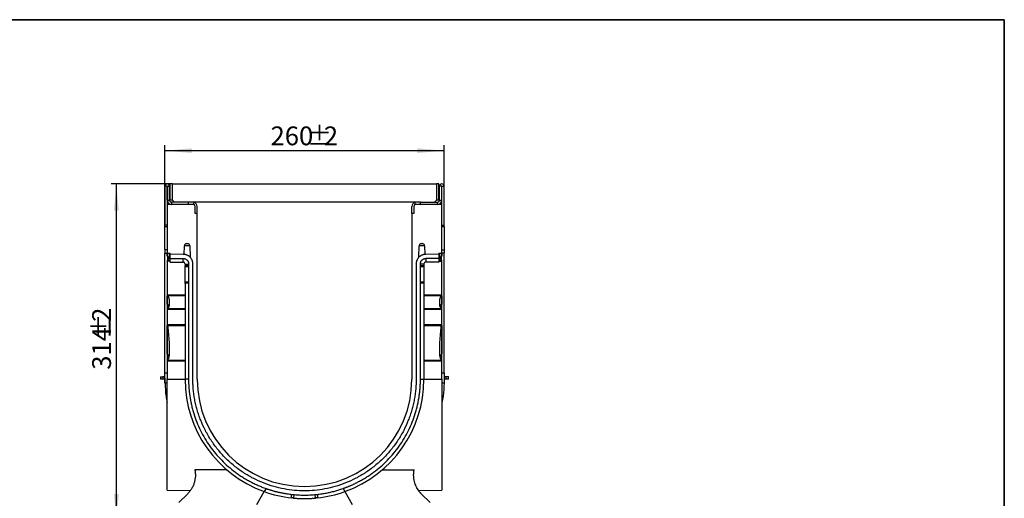
# Model space of a CAD drawing. Units: millimetres. Extents: x 8 to 418, y -29 to 291.
# Drawn here: x 232 to 415, y 202 to 291 of the extents above; entities that cross this region are included whole.
import ezdxf

# ---------------------------------------------------------------- set-up
doc = ezdxf.new("R2010")
doc.units = ezdxf.units.MM
doc.layers.add('FORMAT', color=7, linetype='Continuous')
doc.styles.add('SLDTEXTSTYLE1', font='TXT', dxfattribs={"width": 0.7})
doc.dimstyles.new('SLDDIMSTYLE0', dxfattribs={"dimtxt": 3.5, "dimasz": 5, "dimexe": 0, "dimexo": 0.0625, "dimgap": 0.875, "dimtad": 2, "dimdec": 4, "dimlfac": 5, "dimrnd": 1e-09, "dimzin": 12, "dimdsep": 46, "dimtxsty": 'SLDTEXTSTYLE1', "dimsah": 1, "dimcen": 0.09, "dimadec": 0, "dimazin": 3, "dimtfac": 1, "dimtdec": 4, "dimtofl": 0, "dimtmove": 0, "dimatfit": 3, "dimfxl": 0, "dimfrac": 2, "dimtolj": 1, "dimtzin": 12, "dimarcsym": 0})

# ---------------------------------------------------------------- blocks, each defined once
blk = doc.blocks.new('_D_2')
at = {"layer": 'FORMAT'}
for p, q in [((260.02, 260.37), (248.57, 260.37)), ((249.57, 197.57), (249.57, 260.37)), ((264.72, 197.57), (248.57, 197.57))]:
    blk.add_line(p, q, dxfattribs=at)
for points in [[(249.57, 260.37), (249.13, 255.37), (250.01, 255.37)], [(249.57, 197.57), (250.01, 202.57), (249.13, 202.57)]]:
    blk.add_solid(points, dxfattribs=at)
at = {"layer": 'FORMAT', "char_height": 3.5, "attachment_point": 1, "rotation": 90, "style": 'SLDTEXTSTYLE1'}
for s, insert in [('2', (245.06, 234.67)), ('%%p', (245.06, 231.46)), ('314', (245.06, 225.74))]:
    blk.add_mtext(s, dxfattribs=dict(at, insert=insert))
blk = doc.blocks.new('_D_3')
at = {"layer": 'FORMAT'}
for p, q in [((258.62, 252.46), (258.62, 267.58)), ((258.62, 266.58), (310.62, 266.58)), ((310.62, 252.47), (310.62, 267.58))]:
    blk.add_line(p, q, dxfattribs=at)
for points in [[(258.62, 266.58), (263.62, 266.14), (263.62, 267.02)], [(310.62, 266.58), (305.62, 267.02), (305.62, 266.14)]]:
    blk.add_solid(points, dxfattribs=at)
at = {"layer": 'FORMAT', "char_height": 3.5, "attachment_point": 1, "style": 'SLDTEXTSTYLE1'}
for s, insert in [('260', (278.29, 271.09)), ('%%p', (285.02, 271.09)), ('2', (288.22, 271.09))]:
    blk.add_mtext(s, dxfattribs=dict(at, insert=insert))

msp = doc.modelspace()

# ---------------------------------------------------------------- linework, layer by layer
at = {"color": 7, "linetype": 'Continuous', "lineweight": 25}
for p, q in [((259.016788, 259.9482), (258.616788, 259.9482)), ((258.616788, 259.9482), (258.616788, 252.6682)), ((259.016788, 259.9482), (259.016788, 256.5682)), ((259.056788, 259.9482), (259.456788, 259.9482)), ((259.056788, 257.3682), (259.056788, 259.9482)), ((259.456788, 257.3682), (259.456788, 259.9482)), ((259.616788, 257.3682), (259.616788, 260.3682)), ((260.016788, 260.3682), (259.616788, 260.3682)), ((260.016788, 257.3682), (260.016788, 260.3682)), ((260.016788, 260.3682), (309.216788, 260.3682)), ((309.216788, 260.3682), (309.216788, 257.3682)), ((309.616788, 260.3682), (309.216788, 260.3682)), ((309.616788, 257.3682), (309.616788, 260.3682)), ((309.776788, 257.3682), (309.776788, 259.9482)), ((310.176788, 259.9482), (309.776788, 259.9482)), ((310.176788, 257.3682), (310.176788, 259.9482)), ((310.216788, 256.5682), (310.216788, 259.9482)), ((310.216788, 259.9482), (310.616788, 259.9482)), ((310.616788, 252.6682), (310.616788, 259.9482)), ((259.056788, 257.3682), (259.456788, 257.3682)), ((260.016788, 257.3682), (259.616788, 257.3682)), ((259.856788, 256.9682), (259.856788, 256.5682)), ((263.016788, 256.9682), (259.856788, 256.9682)), ((260.016788, 257.3682), (260.416788, 256.9682)), ((263.016788, 256.5682), (263.016788, 256.9682)), ((263.0218, 256.9682), (263.016788, 256.9682)), ((306.211775, 256.9682), (263.0218, 256.9682)), ((264.016788, 256.51461), (264.016788, 256.942797)), ((305.216788, 256.51461), (305.216788, 256.942797)), ((306.216788, 256.9682), (306.211775, 256.9682)), ((306.216788, 256.9682), (309.376788, 256.9682)), ((306.216788, 256.5682), (306.216788, 256.9682)), ((308.816788, 256.9682), (309.216788, 257.3682)), ((309.616788, 257.3682), (309.216788, 257.3682)), ((309.376788, 256.5682), (309.376788, 256.9682)), ((309.776788, 257.3682), (310.176788, 257.3682)), ((259.016788, 256.5682), (259.016788, 247.464709)), ((263.816788, 256.5682), (259.016788, 256.5682)), ((264.216788, 254.8682), (264.216788, 256.1682)), ((264.616788, 254.8682), (264.616788, 256.1682)), ((304.616788, 254.8682), (304.616788, 256.1682)), ((305.016788, 256.1682), (305.016788, 254.8682)), ((310.216788, 256.5682), (305.416788, 256.5682)), ((310.216788, 247.464709), (310.216788, 256.5682)), ((264.616788, 254.8682), (264.216788, 254.8682)), ((264.616788, 223.9682), (264.616788, 254.8682)), ((305.016788, 254.8682), (304.616788, 254.8682)), ((304.616788, 254.8682), (304.616788, 223.9682)), ((259.016788, 252.6682), (258.616788, 252.6682)), ((258.616788, 252.464709), (259.016788, 252.4682)), ((258.616788, 248.0682), (258.616788, 252.464709)), ((310.216788, 252.6682), (310.616788, 252.6682)), ((310.216788, 252.4682), (310.616788, 252.464709)), ((310.616788, 252.4682), (310.216788, 252.4682)), ((310.616788, 252.4682), (310.616788, 252.464709)), ((310.616788, 252.464709), (310.616788, 248.0682)), ((258.616788, 248.0682), (258.616788, 247.4682)), ((262.211694, 247.236604), (262.239928, 248.854099)), ((263.253648, 248.854099), (262.239928, 248.854099)), ((263.253648, 248.854099), (263.290923, 246.718635)), ((305.942653, 246.718635), (305.979928, 248.854099)), ((306.993648, 248.854099), (305.979928, 248.854099)), ((306.993648, 248.854099), (307.021881, 247.236604)), ((310.616788, 248.0682), (310.616788, 247.4682)), ((258.616788, 225.161155), (258.616788, 247.4682)), ((259.016788, 247.464709), (259.616788, 247.459473)), ((259.016788, 247.464709), (259.016788, 246.900975)), ((259.016788, 246.900975), (259.020278, 246.900878)), ((259.016788, 246.170547), (259.616788, 246.175783)), ((259.020278, 246.170639), (259.016788, 246.170547)), ((259.016788, 246.170547), (259.016788, 245.970547)), ((259.616788, 245.965311), (259.016788, 245.970547)), ((259.016788, 245.970547), (259.016788, 239.708364)), ((259.072217, 246.890991), (259.072217, 246.182303)), ((259.395433, 247.461405), (259.416788, 247.29531)), ((259.416788, 247.29531), (259.416788, 246.893301)), ((259.616788, 247.2682), (259.616788, 247.459473)), ((259.616788, 246.497871), (259.616788, 247.2682)), ((262.032496, 247.247118), (259.616788, 247.2682)), ((259.616788, 246.497871), (262.025514, 246.476851)), ((259.616788, 245.817871), (259.616788, 246.497871)), ((262.032496, 245.79679), (262.032496, 246.476765)), ((309.616788, 247.2682), (307.20108, 247.247118)), ((309.616788, 246.497871), (307.208061, 246.476851)), ((307.214524, 246.476907), (307.226392, 245.797011)), ((309.616788, 247.459473), (310.216788, 247.464709)), ((309.616788, 247.459473), (309.616788, 247.2682)), ((309.616788, 247.2682), (309.616788, 246.497871)), ((309.616788, 246.497871), (309.616788, 245.817871)), ((309.616788, 246.175783), (310.216788, 246.170547)), ((309.616788, 245.965311), (310.216788, 245.970547)), ((309.816788, 247.29531), (309.845631, 247.46147)), ((309.816788, 246.893301), (309.816788, 247.29531)), ((310.161359, 246.182652), (310.161359, 246.890129)), ((310.213297, 246.900878), (310.216788, 246.900975)), ((310.216788, 246.900975), (310.216788, 247.447938)), ((310.216788, 245.970547), (310.216788, 246.170547)), ((310.216788, 239.708364), (310.216788, 245.970547)), ((310.616788, 225.161155), (310.616788, 247.4682)), ((259.616788, 245.817871), (262.032496, 245.79679)), ((262.366514, 245.434531), (263.016788, 245.440206)), ((262.366514, 245.434531), (262.366514, 245.193515)), ((262.366514, 245.193515), (263.016789, 245.182164)), ((262.366514, 242.042855), (262.366514, 244.993545)), ((263.016788, 245.476889), (263.016788, 223.9682)), ((263.816788, 223.9682), (263.816788, 245.447187)), ((305.416788, 245.447187), (305.416788, 223.9682)), ((306.216788, 223.9682), (306.216788, 245.476889)), ((306.216788, 245.454168), (306.867061, 245.459843)), ((306.216788, 245.182164), (306.867061, 245.193515)), ((306.867061, 245.459843), (306.867061, 245.193515)), ((306.867061, 244.993545), (306.867061, 242.042855)), ((309.616788, 245.817871), (307.226392, 245.797011)), ((263.016788, 241.854236), (262.366514, 241.842885)), ((262.366514, 241.842885), (262.366514, 223.955544)), ((306.867061, 241.842885), (306.216788, 241.854236)), ((306.867061, 241.842885), (306.867061, 223.980856)), ((259.016788, 239.708364), (262.366514, 239.737597)), ((259.016788, 239.708364), (259.016788, 239.508364)), ((262.366514, 239.479132), (259.016788, 239.508364)), ((259.020278, 237.933667), (259.020278, 239.508334)), ((306.867061, 239.737597), (310.216788, 239.708364)), ((310.216788, 239.508364), (306.867061, 239.479132)), ((310.213297, 239.508334), (310.213297, 237.933667)), ((310.216788, 239.508364), (310.216788, 239.708364)), ((310.216788, 237.136628), (310.216788, 239.508364)), ((259.016788, 237.15091), (262.366514, 237.180143)), ((259.020278, 237.151023), (259.016788, 237.15091)), ((259.016788, 237.15091), (259.016788, 236.95091)), ((262.366514, 236.921677), (259.016788, 236.95091)), ((259.016788, 236.95091), (259.016788, 234.1682)), ((259.416788, 238.4604), (259.416788, 237.998186)), ((306.867061, 237.180143), (310.216788, 237.15091)), ((310.216788, 236.95091), (306.867061, 236.921677)), ((309.816788, 237.998186), (309.816788, 238.4604)), ((310.216788, 236.95091), (310.216788, 237.15091)), ((310.216788, 234.1682), (310.216788, 236.95091)), ((259.016788, 234.1682), (262.366514, 234.197433)), ((259.016788, 234.1682), (259.016788, 233.9682)), ((259.016788, 233.9682), (262.366514, 233.938967)), ((259.020278, 228.702334), (259.020278, 233.9682)), ((306.867061, 234.197433), (310.216788, 234.1682)), ((306.867061, 233.938967), (310.216788, 233.9682)), ((310.213297, 233.96817), (310.213297, 228.702334)), ((310.216788, 233.9682), (310.216788, 234.1682)), ((259.416788, 230.029755), (259.416788, 229.071126)), ((309.816788, 229.071126), (309.816788, 230.029755)), ((259.016788, 227.540986), (262.366514, 227.570218)), ((259.016788, 227.540986), (259.016788, 227.340986)), ((306.867061, 227.570218), (310.216788, 227.540986)), ((310.216788, 227.540986), (310.213297, 227.541187)), ((310.216788, 227.340986), (310.216788, 227.540986)), ((262.366514, 227.311753), (259.016788, 227.340986)), ((259.016788, 227.340986), (259.016788, 223.9682)), ((310.216788, 227.340986), (306.867061, 227.311753)), ((310.216788, 223.9682), (310.216788, 227.340986)), ((257.816788, 224.435911), (257.816788, 224.000489)), ((258.616788, 224.442892), (258.209807, 224.43934)), ((258.209807, 224.43934), (258.209807, 223.99706)), ((258.616788, 223.993508), (258.209807, 223.99706)), ((258.616788, 225.161155), (259.016788, 225.167358)), ((263.016789, 223.961219), (262.366514, 223.955544)), ((306.216788, 223.975182), (306.867061, 223.980856)), ((310.216788, 225.167363), (310.616788, 225.161155)), ((310.616788, 225.161155), (310.616788, 224.2182)), ((310.616788, 224.4682), (311.023769, 224.464648)), ((310.616788, 224.2182), (310.616788, 223.228673)), ((311.023769, 223.971752), (310.616788, 223.9682)), ((311.023769, 223.971752), (311.023769, 224.464648)), ((311.416788, 223.975182), (311.416788, 224.461219)), ((258.626028, 223.275102), (259.016788, 223.269042)), ((310.216788, 223.269042), (310.607548, 223.275102)), ((270.21057, 207.04927), (264.186144, 207.076318)), ((299.023919, 207.049274), (305.047431, 207.076318)), ((259.016537, 203.264711), (263.360027, 203.226806)), ((262.817117, 202.568529), (261.216788, 200.9682)), ((275.737853, 200.637579), (277.11396, 203.021066)), ((277.444582, 203.593719), (277.11396, 203.021066)), ((291.788994, 203.593719), (292.119615, 203.021066)), ((292.119615, 203.021066), (293.495722, 200.637579)), ((305.87516, 203.22682), (310.217039, 203.264711)), ((308.016788, 200.9682), (306.416459, 202.568529))]:
    msp.add_line(p, q, dxfattribs=at)
at = {"color": 1, "linetype": 'Continuous', "lineweight": 25}
for p, q in [((259.020278, 246.900878), (259.020278, 247.464679)), ((310.213297, 247.464679), (310.213297, 246.900878)), ((262.366514, 244.993545), (263.016788, 244.982195)), ((306.216788, 244.982195), (306.867061, 244.993545)), ((263.016788, 242.054206), (262.366514, 242.042855)), ((306.867061, 242.042855), (306.216788, 242.054206)), ((259.016788, 223.9682), (262.366514, 223.9682)), ((306.867065, 223.9682), (310.216788, 223.9682)), ((282.603002, 202.481923), (282.591283, 201.810308)), ((286.642293, 201.810308), (286.630574, 202.481923))]:
    msp.add_line(p, q, dxfattribs=at)
at = {"color": 7, "linetype": 'Continuous', "lineweight": 25}
for centre, radius, start, end in [((259.036788, 259.9482), 0.42, 0, 180), ((259.036788, 259.9482), 0.02, 0, 180), ((310.196788, 259.9482), 0.42, 0, 180), ((310.196788, 259.9482), 0.02, 0, 180), ((259.856788, 257.3682), 0.8, 180, 270), ((259.856788, 257.3682), 0.4, 180, 270), ((263.816788, 256.1682), 0.8, 0, 75.52248781), ((305.416788, 256.1682), 0.8, 104.47751219, 180), ((309.376788, 257.3682), 0.8, 270, 0), ((309.376788, 257.3682), 0.4, 270, 0), ((263.816788, 256.1682), 0.4, 0, 90), ((305.416788, 256.1682), 0.4, 90, 180), ((262.639867, 248.847118), 0.4, 90, 179), ((262.853709, 248.847118), 0.4, 1, 90), ((306.379867, 248.847118), 0.4, 90, 179), ((306.593709, 248.847118), 0.4, 1, 90), ((262.016788, 245.447187), 0.349956, 357.92741286, 87.42741286), ((307.216788, 245.447187), 0.349956, 88.42741286, 177.92741286), ((284.616788, 223.9682), 22.250277, 180.03259084, 250.29353286), ((284.616788, 223.9682), 20, 180, 0), ((284.616788, 223.9682), 22.250277, 289.70646714, 0.03259084), ((284.616788, 223.9682), 22.250277, 250.29353286, 263.76567927), ((284.616788, 223.9682), 22.250277, 276.23432073, 289.70646714)]:
    msp.add_arc(centre, radius, start, end, dxfattribs=at)
for points, knots in [([(259.016787, 248.071691), (259.016542, 248.071689), (258.916368, 248.070814), (258.716821, 248.069073), (258.616788, 248.0682), (258.616788, 248.0682)], [0, 0, 0, 0, 0.5, 0.5, 1, 1, 1, 1]), ([(262.639867, 249.247118), (262.639867, 249.247118), (262.687776, 249.247118), (262.805799, 249.247118), (262.853709, 249.247118), (262.853709, 249.247118)], [0, 0, 0, 0, 0.5, 0.5, 1, 1, 1, 1]), ([(306.379867, 249.247118), (306.379867, 249.247118), (306.427776, 249.247118), (306.545799, 249.247118), (306.593709, 249.247118), (306.593709, 249.247118)], [0, 0, 0, 0, 0.5, 0.5, 1, 1, 1, 1]), ([(310.216788, 248.071691), (310.216911, 248.07169), (310.242066, 248.07147), (310.317177, 248.070815), (310.367094, 248.070379), (310.516748, 248.069073), (310.616788, 248.0682), (310.616788, 248.0682)], [0, 0, 0, 0, 0.25, 0.25, 0.5, 0.5, 1, 1, 1, 1]), ([(258.616788, 247.4682), (258.616788, 247.4682), (258.716964, 247.467326), (258.916634, 247.465583), (259.016788, 247.464709), (259.016788, 247.464709)], [0, 0, 0, 0, 0.5, 0.5, 1, 1, 1, 1]), ([(259.362562, 246.550947), (259.361736, 246.556068), (259.350403, 246.626321), (259.284899, 246.728865), (259.191761, 246.836471), (259.101792, 246.89044), (259.045188, 246.897688), (259.020278, 246.900878)], [0, 0, 0, 0, 0.0299862337, 0.4113556424, 0.6722223094, 0.8557534997, 1, 1, 1, 1]), ([(259.416788, 246.893301), (259.416788, 246.81821), (259.411197, 246.744004), (259.392784, 246.634283), (259.384955, 246.597978), (259.365207, 246.526015), (259.353198, 246.490129), (259.309984, 246.385888), (259.27158, 246.319654), (259.192536, 246.239421), (259.16235, 246.215933), (259.111856, 246.190396), (259.094032, 246.183484), (259.057861, 246.173917), (259.039324, 246.171146), (259.020278, 246.170639)], [0, 0, 0, 0, 0.25, 0.25, 0.375, 0.375, 0.5, 0.5, 0.75, 0.75, 0.875, 0.875, 0.9375, 0.9375, 1, 1, 1, 1]), ([(262.025514, 246.476851), (262.041265, 246.476503), (262.072662, 246.475809), (262.119509, 246.472017), (262.165925, 246.466208), (262.211905, 246.458187), (262.257451, 246.448005), (262.30256, 246.435652), (262.347234, 246.421125), (262.407914, 246.39824), (262.483084, 246.363452), (262.570195, 246.311845), (262.652286, 246.251298), (262.728184, 246.182154), (262.796691, 246.105633), (262.856502, 246.023048), (262.907373, 245.935461), (262.945369, 245.851432), (262.973119, 245.772576), (262.992671, 245.700191), (263.006529, 245.626717), (263.015191, 245.55216), (263.016254, 245.502053), (263.016788, 245.476889)], [0, 0, 0, 0, 0.0302596338, 0.0603180273, 0.0902407668, 0.1200943327, 0.1499456674, 0.1798617285, 0.2099090406, 0.2401532626, 0.3044095789, 0.368733521, 0.4343404174, 0.500016361, 0.5656232593, 0.6312992049, 0.6955555265, 0.7598794739, 0.8081440463, 0.856015356, 0.9037658696, 0.9516701149, 1, 1, 1, 1]), ([(263.816788, 245.447187), (263.816627, 245.465431), (263.816306, 245.501885), (263.813729, 245.556478), (263.809617, 245.610914), (263.803821, 245.665194), (263.796379, 245.719317), (263.78071, 245.81229), (263.750118, 245.94294), (263.693503, 246.109791), (263.619844, 246.272573), (263.497527, 246.483315), (263.304151, 246.723365), (263.065826, 246.918806), (262.856162, 247.042963), (262.694064, 247.118032), (262.527678, 247.176106), (262.379616, 247.212187), (262.250566, 247.232995), (262.141791, 247.244253), (262.068958, 247.246163), (262.032496, 247.247118)], [0, 0, 0, 0, 0.0194786201, 0.03891929253, 0.05833990123, 0.07775838558, 0.09719269082, 0.11666071846, 0.17841534573, 0.24020742507, 0.30450588354, 0.36884192777, 0.5000066129, 0.63117129803, 0.69546975945, 0.75980580664, 0.82156043092, 0.88335250894, 0.92223363913, 0.96106824426, 1, 1, 1, 1]), ([(307.20108, 247.247118), (307.182838, 247.246799), (307.146389, 247.246159), (307.09182, 247.243106), (307.037422, 247.238519), (306.983195, 247.23225), (306.929139, 247.224336), (306.836306, 247.207856), (306.705928, 247.176125), (306.539577, 247.118056), (306.377444, 247.04298), (306.167777, 246.918828), (305.929424, 246.723365), (305.736071, 246.483343), (305.613748, 246.272604), (305.540096, 246.109857), (305.483477, 245.942971), (305.448689, 245.794599), (305.429007, 245.665373), (305.418699, 245.556503), (305.417425, 245.483656), (305.416788, 245.447187)], [0, 0, 0, 0, 0.0194786201, 0.0389192925, 0.0583399012, 0.0777583856, 0.0971926908, 0.1166607185, 0.1784153457, 0.2402074251, 0.3045058835, 0.3688419278, 0.5000066129, 0.631171298, 0.6954697595, 0.7598058066, 0.8215604309, 0.8833525089, 0.9222336391, 0.9610682443, 1, 1, 1, 1]), ([(306.216788, 245.476889), (306.216998, 245.492642), (306.217418, 245.524044), (306.220801, 245.570923), (306.226205, 245.617387), (306.233825, 245.663435), (306.243608, 245.709068), (306.255568, 245.754284), (306.269704, 245.799082), (306.292058, 245.859959), (306.326189, 245.93543), (306.377034, 246.022989), (306.436862, 246.105605), (306.505341, 246.182103), (306.581262, 246.251276), (306.663321, 246.311805), (306.750461, 246.363438), (306.834155, 246.402166), (306.912767, 246.430603), (306.984978, 246.450787), (307.058329, 246.465285), (307.132807, 246.474597), (307.182903, 246.476097), (307.208061, 246.476851)], [0, 0, 0, 0, 0.0302596338, 0.0603180273, 0.0902407668, 0.1200943327, 0.1499456674, 0.1798617285, 0.2099090406, 0.2401532626, 0.3044095789, 0.368733521, 0.4343404174, 0.500016361, 0.5656232593, 0.6312992049, 0.6955555265, 0.7598794739, 0.8081440463, 0.856015356, 0.9037658696, 0.9516701149, 1, 1, 1, 1]), ([(310.213297, 246.170639), (310.194264, 246.171145), (310.175753, 246.173913), (310.139657, 246.183448), (310.121888, 246.190323), (310.07135, 246.215845), (310.041206, 246.239281), (309.96214, 246.31945), (309.923736, 246.385765), (309.866538, 246.523289), (309.847216, 246.596318), (309.822367, 246.743758), (309.816788, 246.818225), (309.816788, 246.893301)], [0, 0, 0, 0, 0.0625, 0.0625, 0.125, 0.125, 0.25, 0.25, 0.5, 0.5, 0.75, 0.75, 1, 1, 1, 1]), ([(310.213297, 246.900878), (310.185751, 246.897068), (310.123996, 246.888528), (310.02706, 246.823806), (309.929079, 246.708616), (309.892404, 246.599241), (309.872352, 246.539441)], [0, 0, 0, 0, 0.1563500458, 0.3505215999, 0.6449050344, 1, 1, 1, 1]), ([(310.616788, 247.4682), (310.616788, 247.4682), (310.591694, 247.467981), (310.516627, 247.467326), (310.466695, 247.46689), (310.316949, 247.465583), (310.216788, 247.464709), (310.216788, 247.464709)], [0, 0, 0, 0, 0.25, 0.25, 0.5, 0.5, 1, 1, 1, 1]), ([(262.366514, 244.993545), (262.366514, 244.999862), (262.366514, 245.012436), (262.366514, 245.031096), (262.366514, 245.049409), (262.366514, 245.074145), (262.366514, 245.104141), (262.366514, 245.135872), (262.366514, 245.161937), (262.366514, 245.180149), (262.366514, 245.191498), (262.366514, 245.192841), (262.366514, 245.193515)], [0, 0, 0, 0, 0.0603854555, 0.1201934265, 0.1799587821, 0.2402175261, 0.3700035192, 0.5001297428, 0.6299123102, 0.7600416279, 0.879760642, 1, 1, 1, 1]), ([(306.867061, 245.193515), (306.867061, 245.193342), (306.867061, 245.192999), (306.867061, 245.190259), (306.867061, 245.185877), (306.867061, 245.177384), (306.867061, 245.161931), (306.867061, 245.135931), (306.867061, 245.104165), (306.867061, 245.068629), (306.867061, 245.031277), (306.867061, 245.00614), (306.867061, 244.993545)], [0, 0, 0, 0, 0.06038545548, 0.12019342648, 0.17995878207, 0.24021752613, 0.37000351921, 0.5001297428, 0.62991231016, 0.76004162785, 0.87976064196, 1, 1, 1, 1]), ([(262.366514, 241.842885), (262.366514, 241.843058), (262.366514, 241.843401), (262.366514, 241.846141), (262.366514, 241.850523), (262.366514, 241.859016), (262.366514, 241.874469), (262.366514, 241.900469), (262.366514, 241.932236), (262.366514, 241.967771), (262.366514, 242.005123), (262.366514, 242.03026), (262.366514, 242.042855)], [0, 0, 0, 0, 0.0603854555, 0.1201934265, 0.1799587821, 0.2402175261, 0.3700035192, 0.5001297428, 0.6299123102, 0.7600416279, 0.879760642, 1, 1, 1, 1]), ([(306.867061, 242.042855), (306.867061, 242.036538), (306.867061, 242.023964), (306.867061, 242.005304), (306.867061, 241.986991), (306.867061, 241.962255), (306.867061, 241.932259), (306.867061, 241.900528), (306.867061, 241.874463), (306.867061, 241.856252), (306.867061, 241.844902), (306.867061, 241.843559), (306.867061, 241.842885)], [0, 0, 0, 0, 0.0603854555, 0.1201934265, 0.1799587821, 0.2402175261, 0.3700035192, 0.5001297428, 0.6299123102, 0.7600416279, 0.879760642, 1, 1, 1, 1]), ([(259.016788, 239.508364), (259.016788, 238.965242), (259.016788, 238.147979), (259.016788, 237.42657), (259.016788, 237.184582)], [0, 0, 0, 0, 0.6645620066, 1, 1, 1, 1]), ([(259.024044, 239.508301), (259.029574, 239.507938), (259.040699, 239.507209), (259.057241, 239.503581), (259.073671, 239.498107), (259.089979, 239.490608), (259.106167, 239.481143), (259.122236, 239.469704), (259.138191, 239.456297), (259.164951, 239.430332), (259.200625, 239.385629), (259.249709, 239.303613), (259.300063, 239.18887), (259.343672, 239.048869), (259.377126, 238.90168), (259.397353, 238.771948), (259.409257, 238.656687), (259.415603, 238.558539), (259.416393, 238.493093), (259.416788, 238.4604)], [0, 0, 0, 0, 0.0140352269, 0.0282349239, 0.0427898744, 0.0578773915, 0.0736568449, 0.0902677003, 0.1078296273, 0.1264439614, 0.1847380151, 0.2521348442, 0.3683352823, 0.5014517271, 0.623377699, 0.7507482837, 0.8340791919, 0.9171159382, 1, 1, 1, 1]), ([(309.816788, 238.4604), (309.81693, 238.479994), (309.817216, 238.5192), (309.819499, 238.578014), (309.823141, 238.636848), (309.828273, 238.695704), (309.838227, 238.784636), (309.856349, 238.901119), (309.889759, 239.048353), (309.933475, 239.188867), (309.984069, 239.304063), (310.033329, 239.386167), (310.071574, 239.433963), (310.104465, 239.464727), (310.130153, 239.483466), (310.156232, 239.497068), (310.1827, 239.50597), (310.20068, 239.507532), (310.209532, 239.508301)], [0, 0, 0, 0, 0.04967927143, 0.09940718259, 0.14921437255, 0.19913133438, 0.24918836055, 0.37610035545, 0.49779160326, 0.63171368382, 0.74868147576, 0.81580193493, 0.8740299865, 0.90316683585, 0.92978773266, 0.9543746537, 0.97753689898, 1, 1, 1, 1]), ([(259.416788, 237.998186), (259.41659, 237.976764), (259.416198, 237.934287), (259.41299, 237.87117), (259.407851, 237.809225), (259.397884, 237.725682), (259.379771, 237.623472), (259.345801, 237.499544), (259.299294, 237.383167), (259.243582, 237.291202), (259.189346, 237.229375), (259.144822, 237.192956), (259.101849, 237.169098), (259.061479, 237.154787), (259.033894, 237.152267), (259.020278, 237.151023)], [0, 0, 0, 0, 0.0636988931, 0.1262998704, 0.1878738538, 0.2484953701, 0.3764466776, 0.4961217631, 0.630059596, 0.7479247675, 0.8137694649, 0.8738216675, 0.9179008435, 0.9594766442, 1, 1, 1, 1]), ([(259.348412, 237.531316), (259.345054, 237.555612), (259.330762, 237.658997), (259.251657, 237.787337), (259.152594, 237.887885), (259.080031, 237.92616), (259.039726, 237.931224), (259.020278, 237.933667)], [0, 0, 0, 0, 0.1325709586, 0.5641038683, 0.7812283937, 0.8944375028, 1, 1, 1, 1]), ([(310.213297, 237.151023), (310.20652, 237.151443), (310.19294, 237.152285), (310.17275, 237.156107), (310.152749, 237.161798), (310.132947, 237.16954), (310.113344, 237.179279), (310.083454, 237.197359), (310.04465, 237.228963), (309.990645, 237.290355), (309.935106, 237.381579), (309.888472, 237.497478), (309.85414, 237.621693), (309.83229, 237.745062), (309.819086, 237.871753), (309.817562, 237.955566), (309.816788, 237.998186)], [0, 0, 0, 0, 0.0201724953, 0.0404243054, 0.0609488342, 0.0819319459, 0.1035476787, 0.1259553349, 0.1857018792, 0.2514226353, 0.3682668779, 0.5012070562, 0.6216994569, 0.7508564644, 0.8733057776, 1, 1, 1, 1]), ([(310.213297, 237.933667), (310.193937, 237.931236), (310.153792, 237.926195), (310.081319, 237.88815), (309.982116, 237.787703), (309.902697, 237.658736), (309.888361, 237.554631), (309.884929, 237.529705)], [0, 0, 0, 0, 0.1047894105, 0.2172897944, 0.4336940996, 0.8644141904, 1, 1, 1, 1]), ([(259.016788, 233.9682), (259.016788, 233.291225), (259.016788, 231.937275), (259.016788, 229.931003), (259.016788, 228.459331), (259.016788, 227.68366), (259.016788, 227.543217)], [0, 0, 0, 0, 0.3104539077, 0.6209078153, 0.931361723, 1, 1, 1, 1]), ([(259.160071, 233.96695), (259.160264, 233.928174), (259.160659, 233.849081), (259.163614, 233.728153), (259.168276, 233.602633), (259.17641, 233.441131), (259.190259, 233.233761), (259.217084, 232.905988), (259.251299, 232.546562), (259.28277, 232.219133), (259.315215, 231.878632), (259.348734, 231.495332), (259.379473, 231.078563), (259.397856, 230.754254), (259.408614, 230.500938), (259.415442, 230.260917), (259.416348, 230.105322), (259.416788, 230.029755)], [0, 0, 0, 0, 0.0294715421, 0.0601140964, 0.0919340811, 0.1249372274, 0.1830167788, 0.2498882578, 0.3748898535, 0.4574290599, 0.4999000944, 0.6348615965, 0.7498616662, 0.817511072, 0.8817409156, 0.9425650996, 1, 1, 1, 1]), ([(309.816788, 230.029755), (309.81698, 230.079599), (309.817371, 230.181265), (309.820384, 230.336716), (309.825148, 230.498077), (309.831856, 230.66535), (309.840459, 230.838535), (309.856191, 231.106953), (309.884745, 231.494594), (309.927924, 231.986047), (309.977021, 232.490171), (310.016411, 232.905246), (310.043261, 233.233043), (310.058097, 233.454592), (310.067173, 233.643261), (310.072451, 233.807798), (310.07316, 233.914805), (310.073505, 233.96695)], [0, 0, 0, 0, 0.0378838895, 0.0772716321, 0.1181684907, 0.1605791668, 0.2045078755, 0.2499584096, 0.3649385883, 0.4999174303, 0.6249189316, 0.7499133005, 0.8168083136, 0.8748909109, 0.9186696516, 0.9603678648, 1, 1, 1, 1]), ([(310.216788, 227.567974), (310.216788, 227.700202), (310.216788, 228.467736), (310.216788, 229.931075), (310.216788, 231.937257), (310.216788, 233.291219), (310.216788, 233.9682)], [0, 0, 0, 0, 0.0648765421, 0.3765843614, 0.6882921807, 1, 1, 1, 1]), ([(259.416788, 229.071126), (259.416576, 229.027492), (259.416161, 228.941717), (259.412678, 228.815318), (259.407077, 228.693435), (259.399173, 228.576067), (259.389011, 228.463213), (259.376581, 228.354872), (259.356216, 228.211021), (259.324308, 228.041329), (259.277104, 227.872867), (259.228353, 227.749717), (259.187335, 227.672614), (259.148698, 227.618768), (259.118213, 227.586796), (259.090912, 227.565703), (259.067738, 227.552723), (259.04422, 227.543981), (259.028161, 227.542107), (259.020278, 227.541187)], [0, 0, 0, 0, 0.0793609583, 0.1560068974, 0.2299652261, 0.3012664531, 0.3699446277, 0.4360378538, 0.4995888848, 0.6341739715, 0.749808059, 0.8171590603, 0.8747574111, 0.9081313346, 0.9374284887, 0.9547498974, 0.970681401, 0.9856090715, 1, 1, 1, 1]), ([(259.328818, 228.113373), (259.305733, 228.215507), (259.268632, 228.379647), (259.183984, 228.567368), (259.113503, 228.659267), (259.059549, 228.695257), (259.032861, 228.700067), (259.020278, 228.702334)], [0, 0, 0, 0, 0.4515383494, 0.7256692717, 0.8838547014, 0.9452427256, 1, 1, 1, 1]), ([(310.213297, 227.541187), (310.208007, 227.541703), (310.19733, 227.542745), (310.181521, 227.546961), (310.165826, 227.553105), (310.150262, 227.561368), (310.134821, 227.571683), (310.112325, 227.589856), (310.083873, 227.619988), (310.045262, 227.674228), (310.004279, 227.75178), (309.955727, 227.875184), (309.90872, 228.043754), (309.872015, 228.239895), (309.846004, 228.440339), (309.829079, 228.638399), (309.818616, 228.850189), (309.81741, 228.995975), (309.816788, 229.071126)], [0, 0, 0, 0, 0.0096548772, 0.0194836835, 0.0296390858, 0.0402596763, 0.0514668025, 0.0633638776, 0.092798917, 0.1264745098, 0.1842056599, 0.2518101075, 0.3673558472, 0.5018684575, 0.6144397848, 0.7348582486, 0.8633235179, 1, 1, 1, 1]), ([(310.213297, 228.702334), (310.200655, 228.700048), (310.173822, 228.695194), (310.13653, 228.670182), (310.1004, 228.633647), (310.025888, 228.527783), (309.956788, 228.351259), (309.920387, 228.188916), (309.904085, 228.116208)], [0, 0, 0, 0, 0.0552100409, 0.1171878964, 0.1904313593, 0.277713657, 0.6765145697, 1, 1, 1, 1]), ([(257.816788, 224.435911), (257.817002, 224.435912), (257.817428, 224.435916), (257.820862, 224.435946), (257.826349, 224.435994), (257.834088, 224.436062), (257.849529, 224.436196), (257.87866, 224.436451), (257.929579, 224.436895), (257.991825, 224.437438), (258.054377, 224.437984), (258.111221, 224.43848), (258.160043, 224.438906), (258.193168, 224.439195), (258.209807, 224.43934)], [0, 0, 0, 0, 0.0483769482, 0.0963366301, 0.1441475492, 0.1920807093, 0.2404050573, 0.3701359547, 0.5000416558, 0.629774352, 0.7596818881, 0.8398815429, 0.9195692134, 1, 1, 1, 1]), ([(258.209807, 223.99706), (258.1998, 223.997147), (258.179873, 223.997321), (258.150269, 223.997579), (258.121124, 223.997834), (258.092443, 223.998084), (258.048557, 223.998467), (257.991851, 223.998962), (257.929629, 223.999505), (257.878686, 223.999949), (257.846509, 224.00023), (257.828122, 224.000391), (257.818542, 224.000474), (257.817374, 224.000484), (257.816788, 224.000489)], [0, 0, 0, 0, 0.0483787828, 0.0963402387, 0.1441528415, 0.1920875663, 0.2404133339, 0.3701470521, 0.5000537362, 0.6297854546, 0.7596901699, 0.8398873784, 0.9195722444, 1, 1, 1, 1]), ([(258.616788, 224.2182), (258.616788, 224.232771), (258.616788, 224.26184), (258.616788, 224.305282), (258.616788, 224.348426), (258.616788, 224.391272), (258.616788, 224.433819), (258.616788, 224.476069), (258.616788, 224.55511), (258.616788, 224.667949), (258.616788, 224.804756), (258.616788, 224.926578), (258.616788, 225.011556), (258.616788, 225.068471), (258.616788, 225.104905), (258.616788, 225.136452), (258.616788, 225.152903), (258.616788, 225.161155)], [0, 0, 0, 0, 0.0350003393, 0.0698285265, 0.1045516175, 0.1392372778, 0.1739533919, 0.2087676658, 0.2437472359, 0.3718406136, 0.5000195555, 0.6281129482, 0.7562919051, 0.8173530508, 0.8780825908, 0.9388439536, 1, 1, 1, 1]), ([(258.616788, 224.2182), (258.616788, 224.202531), (258.616788, 224.171298), (258.616788, 224.124674), (258.616788, 224.078465), (258.616788, 224.032675), (258.616788, 223.987302), (258.616788, 223.942349), (258.616788, 223.897814), (258.616788, 223.837281), (258.616788, 223.762244), (258.616788, 223.675225), (258.616788, 223.593177), (258.616788, 223.492058), (258.616788, 223.384918), (258.616788, 223.294025), (258.616788, 223.240142), (258.616788, 223.22294), (258.616788, 223.240135), (258.616788, 223.294009), (258.616788, 223.384918), (258.616788, 223.492036), (258.616788, 223.593149), (258.616788, 223.675166), (258.616788, 223.762213), (258.616788, 223.845754), (258.616788, 223.924161), (258.616788, 223.996127), (258.616788, 224.069187), (258.616788, 224.143335), (258.616788, 224.193171), (258.616788, 224.2182)], [0, 0, 0, 0, 0.01513372742, 0.03016579082, 0.04512932345, 0.06005791483, 0.07498539038, 0.08994558308, 0.10497210494, 0.12009812577, 0.15225739932, 0.18445058073, 0.21729414552, 0.2501723397, 0.31580618225, 0.38007612442, 0.44002511345, 0.50000825631, 0.55995725427, 0.61994040484, 0.68421034701, 0.74984418956, 0.78268775535, 0.81556595051, 0.8477252268, 0.87991841093, 0.90405637155, 0.92799555983, 0.95187363891, 0.97582932546, 1, 1, 1, 1]), ([(259.016788, 203.264709), (259.016788, 203.264709), (259.016788, 203.398166), (259.016788, 203.926876), (259.016788, 204.322117), (259.016788, 205.35922), (259.016788, 206.001057), (259.016788, 207.506697), (259.016788, 208.370463), (259.016788, 210.28678), (259.016788, 211.339282), (259.016788, 213.592632), (259.016788, 214.793423), (259.016788, 217.297211), (259.016788, 218.600146), (259.016788, 221.258153), (259.016788, 222.61316), (259.016788, 223.9682)], [0, 0, 0, 0, 0.125, 0.125, 0.25, 0.25, 0.375, 0.375, 0.5, 0.5, 0.625, 0.625, 0.75, 0.75, 0.875, 0.875, 1, 1, 1, 1]), ([(263.016788, 223.9682), (263.016989, 223.897242), (263.017392, 223.75537), (263.020643, 223.542644), (263.025832, 223.330074), (263.033149, 223.117658), (263.042543, 222.905398), (263.054028, 222.693294), (263.0676, 222.481344), (263.083259, 222.26955), (263.101007, 222.057912), (263.120842, 221.846428), (263.142765, 221.6351), (263.166775, 221.423928), (263.192874, 221.212911), (263.22106, 221.002048), (263.280424, 220.588877), (263.383565, 219.975662), (263.551665, 219.16689), (263.750661, 218.36511), (264.060527, 217.293764), (264.528811, 215.968255), (265.220193, 214.413282), (266.034872, 212.910946), (266.970516, 211.472378), (268.016805, 210.112118), (269.163365, 208.844839), (270.400565, 207.676332), (271.495356, 206.794502), (272.403022, 206.146472), (273.093214, 205.692554), (273.800307, 205.265427), (274.398811, 204.934477), (274.879848, 204.685937), (275.237329, 204.509508), (275.597767, 204.339818), (275.961169, 204.176879), (276.327516, 204.020647), (276.696869, 203.871288), (277.069007, 203.728176), (277.319347, 203.638554), (277.444582, 203.593719)], [0, 0, 0, 0, 0.0079984807, 0.0159918954, 0.0239810153, 0.0319666129, 0.0399494617, 0.0479303358, 0.0559100103, 0.0638892601, 0.0718688608, 0.0798495874, 0.0878322149, 0.0958175176, 0.1038062691, 0.1117992418, 0.1197972072, 0.1508574899, 0.1818732481, 0.2128899823, 0.2439531885, 0.3075623494, 0.371175509, 0.4355860303, 0.5000006006, 0.5644111219, 0.6288256923, 0.6924348533, 0.756048013, 0.7871082959, 0.8181240542, 0.8491407884, 0.8802039948, 0.8951950714, 0.9101712059, 0.925137494, 0.9400990415, 0.9550609589, 0.9700283565, 0.985006339, 1, 1, 1, 1]), ([(305.416788, 223.9682), (305.416587, 223.898849), (305.416186, 223.760173), (305.412951, 223.552211), (305.407788, 223.344344), (305.400508, 223.136574), (305.391161, 222.9289), (305.379734, 222.721322), (305.366231, 222.513841), (305.35065, 222.306455), (305.311518, 221.847076), (305.230826, 221.137221), (305.075382, 220.172581), (304.872693, 219.206872), (304.619403, 218.234601), (304.316808, 217.267597), (303.841849, 215.976182), (303.1195, 214.388796), (302.052623, 212.560076), (300.79121, 210.831748), (299.350872, 209.234118), (297.753235, 207.793776), (296.02493, 206.532369), (294.196125, 205.465472), (292.298846, 204.602039), (290.365255, 203.944367), (288.426073, 203.488547), (286.509274, 203.225311), (284.616788, 203.140117), (282.724302, 203.225311), (280.807502, 203.488547), (278.86832, 203.944367), (276.934729, 204.602039), (275.03745, 205.465472), (273.208646, 206.532369), (271.480341, 207.793776), (269.882704, 209.234118), (268.442365, 210.831748), (267.180953, 212.560076), (266.114076, 214.388796), (265.391741, 215.976151), (264.916778, 217.267565), (264.614192, 218.234535), (264.360891, 219.206838), (264.158206, 220.172512), (264.002755, 221.137189), (263.915794, 221.902149), (263.869529, 222.472232), (263.84594, 222.84576), (263.829211, 223.219615), (263.818733, 223.593798), (263.817436, 223.843376), (263.816788, 223.9682)], [0, 0, 0, 0, 0.0031849406, 0.0063687262, 0.0095516746, 0.0127341041, 0.0159163329, 0.0190986794, 0.022281462, 0.0254649988, 0.0286496078, 0.0434548821, 0.058261752, 0.0735071406, 0.0887541126, 0.1043867434, 0.1200209384, 0.1519261882, 0.1843352105, 0.2170890016, 0.2500179389, 0.2829468762, 0.3157006673, 0.3481096897, 0.3800149394, 0.4112723311, 0.441755942, 0.4713600732, 0.5000001326, 0.5286401919, 0.5582443231, 0.588727934, 0.6199853257, 0.6518905754, 0.6842995978, 0.7170533889, 0.7499823262, 0.7829112635, 0.8156650546, 0.848074077, 0.8799793267, 0.8956119574, 0.9112461525, 0.9264915411, 0.9417385131, 0.9565437875, 0.9713506574, 0.9770816114, 0.9828101661, 0.9885381779, 0.994267504, 1, 1, 1, 1]), ([(291.788994, 203.593719), (291.855859, 203.617471), (291.989547, 203.664959), (292.189124, 203.73866), (292.387911, 203.814138), (292.585845, 203.891572), (292.782943, 203.970913), (292.9792, 204.052175), (293.174618, 204.135354), (293.369196, 204.22045), (293.562934, 204.307465), (293.755832, 204.396397), (293.94789, 204.487246), (294.139109, 204.580014), (294.329487, 204.674699), (294.519027, 204.771302), (294.889045, 204.96449), (295.43322, 205.265395), (296.140288, 205.692508), (296.830502, 206.146442), (297.738172, 206.794463), (298.832983, 207.676309), (300.070161, 208.844787), (301.216748, 210.11209), (302.263019, 211.472319), (303.198685, 212.910915), (304.013351, 214.413218), (304.704752, 215.968222), (305.173028, 217.293706), (305.482903, 218.36505), (305.681892, 219.166805), (305.849997, 219.975605), (305.963439, 220.650043), (306.03815, 221.186315), (306.085869, 221.582096), (306.126249, 221.978429), (306.159277, 222.375315), (306.185001, 222.772753), (306.203243, 223.170745), (306.214669, 223.569288), (306.216081, 223.835183), (306.216788, 223.9682)], [0, 0, 0, 0, 0.0079984807, 0.0159918954, 0.0239810153, 0.0319666129, 0.0399494617, 0.0479303358, 0.0559100103, 0.0638892601, 0.0718688608, 0.0798495874, 0.0878322149, 0.0958175176, 0.1038062691, 0.1117992418, 0.1197972072, 0.1508574899, 0.1818732481, 0.2128899823, 0.2439531885, 0.3075623494, 0.371175509, 0.4355860303, 0.5000006006, 0.5644111219, 0.6288256923, 0.6924348533, 0.756048013, 0.7871082959, 0.8181240542, 0.8491407884, 0.8802039948, 0.8951950714, 0.9101712059, 0.925137494, 0.9400990415, 0.9550609589, 0.9700283565, 0.985006339, 1, 1, 1, 1]), ([(310.216788, 223.9682), (310.216788, 222.61316), (310.216788, 221.258153), (310.216788, 218.600146), (310.216788, 217.297211), (310.216788, 214.793423), (310.216788, 213.592632), (310.216788, 211.339282), (310.216788, 210.28678), (310.216788, 208.370463), (310.216788, 207.506697), (310.216788, 206.001057), (310.216788, 205.35922), (310.216788, 204.322117), (310.216788, 203.926876), (310.216788, 203.398166), (310.216788, 203.264709), (310.216788, 203.264709)], [0, 0, 0, 0, 0.125, 0.125, 0.25, 0.25, 0.375, 0.375, 0.5, 0.5, 0.625, 0.625, 0.75, 0.75, 0.875, 0.875, 1, 1, 1, 1]), ([(311.023769, 224.464648), (311.033775, 224.464561), (311.053702, 224.464387), (311.083307, 224.464129), (311.112451, 224.463874), (311.141133, 224.463624), (311.185019, 224.463241), (311.241725, 224.462746), (311.303946, 224.462203), (311.354889, 224.461759), (311.387067, 224.461478), (311.405454, 224.461317), (311.415033, 224.461234), (311.416201, 224.461224), (311.416788, 224.461219)], [0, 0, 0, 0, 0.0483787828, 0.0963402387, 0.1441528415, 0.1920875663, 0.2404133339, 0.3701470521, 0.5000537362, 0.6297854546, 0.7596901699, 0.8398873784, 0.9195722444, 1, 1, 1, 1]), ([(311.416788, 223.975182), (311.416574, 223.97518), (311.416147, 223.975176), (311.412713, 223.975146), (311.407226, 223.975098), (311.399488, 223.975031), (311.384047, 223.974896), (311.354915, 223.974642), (311.303997, 223.974197), (311.241751, 223.973654), (311.179198, 223.973108), (311.122355, 223.972612), (311.073533, 223.972186), (311.040408, 223.971897), (311.023769, 223.971752)], [0, 0, 0, 0, 0.0483769482, 0.0963366301, 0.1441475492, 0.1920807093, 0.2404050573, 0.3701359547, 0.5000416558, 0.629774352, 0.7596818881, 0.8398815429, 0.9195692134, 1, 1, 1, 1]), ([(258.626028, 223.275102), (258.661507, 222.4305), (258.713306, 221.197418), (258.944082, 219.986675), (259.016788, 219.605233)], [0, 0, 0, 0, 0.6849524349, 1, 1, 1, 1]), ([(310.607548, 223.275102), (310.572548, 222.448984), (310.520253, 221.21464), (310.292208, 220.001878), (310.216788, 219.600788)], [0, 0, 0, 0, 0.66927627277, 1, 1, 1, 1]), ([(264.186144, 207.076318), (264.192501, 207.043249), (264.205201, 206.977179), (264.221721, 206.877704), (264.236356, 206.778106), (264.248928, 206.67835), (264.259486, 206.578445), (264.268015, 206.478389), (264.27452, 206.378182), (264.278999, 206.277825), (264.281453, 206.177317), (264.281882, 206.076659), (264.280285, 205.975848), (264.270447, 205.701389), (264.222266, 205.254193), (264.078049, 204.647403), (263.860456, 204.062842), (263.63619, 203.634577), (263.453565, 203.34571), (263.339238, 203.18003), (263.218529, 203.019331), (263.091296, 202.863743), (262.958057, 202.712754), (262.864149, 202.616657), (262.817117, 202.568529)], [0, 0, 0, 0, 0.0205998884, 0.0411578615, 0.0616821853, 0.0821811663, 0.1026631421, 0.1231364709, 0.1436095214, 0.164090663, 0.1845882548, 0.205110636, 0.2256661156, 0.2462629626, 0.3731222863, 0.5000037314, 0.6268635899, 0.7537458168, 0.7948905822, 0.8359053802, 0.8768568319, 0.9178118678, 0.9588374008, 1, 1, 1, 1]), ([(304.951993, 206.104063), (304.952177, 206.136754), (304.952546, 206.202087), (304.95552, 206.299987), (304.960265, 206.3977), (304.966955, 206.495225), (304.975544, 206.592563), (304.986047, 206.689713), (304.998448, 206.786677), (305.012793, 206.883447), (305.028914, 206.980057), (305.041256, 207.044214), (305.047431, 207.076318)], [0, 0, 0, 0, 0.1002301047, 0.2003069008, 0.3002685649, 0.4001534054, 0.4999998191, 0.5998462473, 0.6997311313, 0.7996928678, 0.8997697652, 1, 1, 1, 1]), ([(306.416459, 202.568529), (306.393619, 202.591627), (306.347973, 202.637788), (306.281263, 202.708648), (306.215922, 202.780614), (306.152071, 202.853806), (306.089676, 202.928193), (306.028746, 203.003782), (305.96928, 203.080573), (305.911278, 203.158563), (305.85474, 203.237756), (305.724726, 203.427532), (305.537304, 203.738944), (305.325096, 204.187498), (305.157953, 204.654769), (305.06245, 205.038991), (305.011082, 205.329343), (304.984647, 205.521948), (304.965903, 205.715309), (304.954167, 205.909433), (304.952718, 206.039135), (304.951993, 206.104063)], [0, 0, 0, 0, 0.0248207862, 0.0496035551, 0.0743576386, 0.0990924013, 0.1238172293, 0.1485415205, 0.1732746731, 0.1980260753, 0.2228050946, 0.247621067, 0.3738010632, 0.5000082762, 0.6261875408, 0.7523941548, 0.8019775456, 0.8514547206, 0.9009007481, 0.950390838, 1, 1, 1, 1]), ([(277.444582, 203.593719), (277.511905, 203.570236), (277.646501, 203.523286), (277.849195, 203.455408), (278.052369, 203.389433), (278.256088, 203.32554), (278.460335, 203.263682), (278.665113, 203.203871), (278.870423, 203.146104), (279.076263, 203.090382), (279.282635, 203.036704), (279.489538, 202.985071), (279.696971, 202.935482), (279.904936, 202.887938), (280.113432, 202.842438), (280.322459, 202.798983), (280.532016, 202.757572), (280.742106, 202.718206), (281.18482, 202.639757), (281.862315, 202.537863), (282.777467, 202.439935), (283.696008, 202.381203), (284.616761, 202.361694), (285.537506, 202.381196), (286.45602, 202.439927), (287.371201, 202.537859), (288.111363, 202.649174), (288.678277, 202.752182), (289.073811, 202.831691), (289.467452, 202.918499), (289.859206, 203.012604), (290.249065, 203.114016), (290.637047, 203.22269), (291.02309, 203.338798), (291.407422, 203.461697), (291.661751, 203.549694), (291.788994, 203.593719)], [0, 0, 0, 0, 0.0146293381, 0.0292479258, 0.0438571836, 0.058458535, 0.0730534054, 0.0876432224, 0.102229415, 0.1168134132, 0.1313966477, 0.1459805495, 0.1605665493, 0.1751560771, 0.1897505621, 0.2043514319, 0.2189601122, 0.2335780264, 0.2482065954, 0.3112098369, 0.3741002916, 0.4369925718, 0.5000012798, 0.5630045214, 0.6258949761, 0.6887872563, 0.7517959644, 0.7794170059, 0.8070048919, 0.8345692227, 0.8621196231, 0.8896657328, 0.9172171957, 0.9447836504, 0.9723747195, 1, 1, 1, 1]), ([(282.200522, 201.849509), (282.200886, 201.957714), (282.201618, 202.175649), (282.203691, 202.393574), (282.204735, 202.503298)], [0, 0, 0, 0, 0.49650420986, 1, 1, 1, 1]), ([(282.591283, 201.810308), (282.582205, 201.811142), (282.564113, 201.812802), (282.537151, 201.815318), (282.510501, 201.817836), (282.484163, 201.820357), (282.445381, 201.824114), (282.39567, 201.829034), (282.339341, 201.834764), (282.290062, 201.839896), (282.254011, 201.843725), (282.228844, 201.846431), (282.211578, 201.848302), (282.204216, 201.849106), (282.200522, 201.849509)], [0, 0, 0, 0, 0.0502588271, 0.1001744161, 0.1499770628, 0.1998986259, 0.250169319, 0.3751227724, 0.5000900635, 0.6250621827, 0.7500009711, 0.8335022111, 0.9164740355, 1, 1, 1, 1]), ([(282.204735, 202.503298), (282.204162, 202.503363), (282.203016, 202.503492), (282.202846, 202.503511), (282.202761, 202.50352)], [0, 0, 0, 0, 0.5000263076, 1, 1, 1, 1]), ([(282.591283, 201.810308), (282.66215, 201.804028), (282.803892, 201.791468), (283.016734, 201.775215), (283.229731, 201.760857), (283.442877, 201.748581), (283.656147, 201.738339), (283.869517, 201.730145), (284.082967, 201.723996), (284.296473, 201.719896), (284.510012, 201.717846), (284.723563, 201.717846), (284.937103, 201.719896), (285.150608, 201.723996), (285.364058, 201.730145), (285.577429, 201.738339), (285.790698, 201.748581), (286.003844, 201.760857), (286.216841, 201.775215), (286.429683, 201.791468), (286.571426, 201.804028), (286.642293, 201.810308)], [0, 0, 0, 0, 0.0526136669, 0.1052332962, 0.1578581912, 0.2104876516, 0.2631209752, 0.3157574593, 0.368396403, 0.4210371082, 0.4736788821, 0.526321028, 0.5789628039, 0.6316035131, 0.6842424628, 0.7368789549, 0.7895122885, 0.8421417609, 0.8947666698, 0.9473863151, 1, 1, 1, 1]), ([(287.033053, 201.849509), (287.030944, 201.849279), (287.026741, 201.84882), (287.018208, 201.847892), (287.008078, 201.846794), (286.996189, 201.845512), (286.97593, 201.843339), (286.94348, 201.839892), (286.894185, 201.834758), (286.837835, 201.829028), (286.782631, 201.823563), (286.732026, 201.818681), (286.687449, 201.814463), (286.657378, 201.811696), (286.642293, 201.810308)], [0, 0, 0, 0, 0.0502633551, 0.100180538, 0.1499845972, 0.1999101655, 0.2501901744, 0.3751037323, 0.5001410419, 0.6250800726, 0.7500775742, 0.8335555732, 0.9165064711, 1, 1, 1, 1]), ([(287.030815, 202.50352), (287.03073, 202.503511), (287.030559, 202.503492), (287.029414, 202.503363), (287.028841, 202.503298)], [0, 0, 0, 0, 0.4999736925, 1, 1, 1, 1])]:
    msp.add_open_spline(points, degree=3, knots=knots, dxfattribs=at)
msp.add_open_spline([(287.028841, 202.503298), (287.030965, 202.285414), (287.03237, 202.067483), (287.033053, 201.849509)], degree=3, dxfattribs=at)
at = {"layer": 'FORMAT', "color": 7, "lineweight": 35}
for p, q in [((20, 291), (415, 291)), ((415, 291), (415, 5))]:
    msp.add_line(p, q, dxfattribs=at)

# ---------------------------------------------------------------- dimensions: what is measured, and where the dimension line sits
at = {"layer": 'FORMAT'}
dim = msp.add_linear_dim(base=(310.616788, 266.575288), p1=(258.616788, 252.464709), p2=(310.616788, 252.4682), text='<>%%p2', dimstyle='SLDDIMSTYLE0', dxfattribs=at)
dim.commit()
dim.dimension.update_dxf_attribs({"geometry": '_D_3', "text_midpoint": (284.376963, 266.575288), "dimtype": 160})
dim = msp.add_linear_dim(base=(249.568837, 260.3682), p1=(264.72377, 197.5682), p2=(260.016788, 260.3682), angle=90, text='<>%%p2', dimstyle='SLDDIMSTYLE0', dxfattribs=at)
dim.commit()
dim.dimension.update_dxf_attribs({"geometry": '_D_2', "text_midpoint": (249.568837, 231.325871), "dimtype": 160})

doc.saveas('drawing.dxf')
